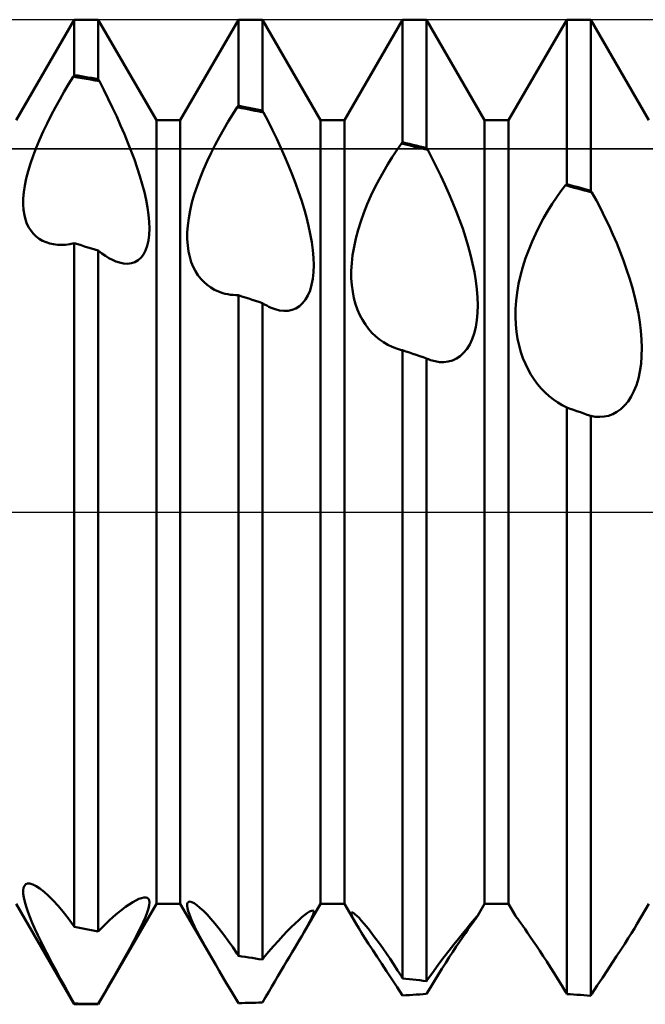
# Model space of a CAD drawing. Units: millimetres. Extents: x -26 to 119, y -36 to 51.
# Drawn here: x 47 to 49, y -2 to 2 of the extents above; entities that cross this region are included whole.
import ezdxf

# ---------------------------------------------------------------- set-up
doc = ezdxf.new("R2010")
doc.units = ezdxf.units.MM
doc.header["$LTSCALE"] = 5.15
doc.linetypes.add('LONGDASH_DASH', pattern=[0.85, 0.4, -0.2, 0.05, -0.2])
for name, color, linetype in [('1', 4, 'CONTINUOUS'), ('4', 2, 'LONGDASH_DASH'), ('CUT', 1, 'CONTINUOUS'), ('NOCUT', 7, 'CONTINUOUS'), ('SK4', 2, 'LONGDASH_DASH')]:
    doc.layers.add(name, color=color, linetype=linetype)

msp = doc.modelspace()

# ---------------------------------------------------------------- linework, layer by layer
at = {"layer": '1', "color": 4, "linetype": 'CONTINUOUS', "lineweight": 50}
for p, q in [((46.7865, 1.1935), (46.9635, 1.5)), ((46.9635, 1.5), (47.0365, 1.5)), ((46.9635, 1.3313), (46.9635, 1.5)), ((47.2135, 1.1935), (47.0365, 1.5)), ((47.0365, 1.3188), (47.0365, 1.5)), ((47.2865, 1.1935), (47.4635, 1.5)), ((47.4635, 1.5), (47.5365, 1.5)), ((47.4635, 1.2381), (47.4635, 1.5)), ((47.7135, 1.1935), (47.5365, 1.5)), ((47.5365, 1.2229), (47.5365, 1.5)), ((47.7865, 1.1935), (47.9635, 1.5)), ((47.9635, 1.5), (48.0365, 1.5)), ((47.9635, 1.1267), (47.9635, 1.5)), ((48.2135, 1.1935), (48.0365, 1.5)), ((48.0365, 1.109), (48.0365, 1.5)), ((48.2865, 1.1935), (48.4635, 1.5)), ((48.4635, 1.5), (48.5365, 1.5)), ((48.4635, 0.9988), (48.4635, 1.5)), ((48.7135, 1.1935), (48.5365, 1.5)), ((48.5365, 0.9789), (48.5365, 1.5)), ((46.9462, 1.3039), (46.96, 1.3263)), ((46.96, 1.3263), (46.9606, 1.3272)), ((46.9733, 1.3241), (46.96, 1.3263)), ((46.9606, 1.3272), (46.9612, 1.328)), ((46.9612, 1.328), (46.9617, 1.3288)), ((46.9617, 1.3288), (46.9623, 1.3296)), ((46.9623, 1.3296), (46.9635, 1.3313)), ((46.9739, 1.3295), (46.9635, 1.3313)), ((46.9867, 1.3219), (46.9733, 1.3241)), ((46.9843, 1.3278), (46.9739, 1.3295)), ((46.9948, 1.326), (46.9843, 1.3278)), ((47, 1.3196), (46.9867, 1.3219)), ((47.0052, 1.3242), (46.9948, 1.326)), ((47.0157, 1.3224), (47.0052, 1.3242)), ((47.0261, 1.3206), (47.0157, 1.3224)), ((47.0365, 1.3188), (47.0261, 1.3206)), ((46.9325, 1.2808), (46.9462, 1.3039)), ((47.0133, 1.3174), (47, 1.3196)), ((47.0267, 1.3151), (47.0133, 1.3174)), ((47.04, 1.3128), (47.0267, 1.3151)), ((47.0371, 1.3178), (47.0365, 1.3188)), ((47.0377, 1.3168), (47.0371, 1.3178)), ((47.0383, 1.3158), (47.0377, 1.3168)), ((47.0388, 1.3148), (47.0383, 1.3158)), ((47.0394, 1.3138), (47.0388, 1.3148)), ((47.04, 1.3128), (47.0394, 1.3138)), ((47.0537, 1.2858), (47.04, 1.3128)), ((46.9191, 1.2572), (46.9325, 1.2808)), ((47.0671, 1.2588), (47.0537, 1.2858)), ((46.893, 1.2087), (46.9059, 1.2331)), ((46.9059, 1.2331), (46.9191, 1.2572)), ((47.0801, 1.2318), (47.0671, 1.2588)), ((47.0926, 1.2049), (47.0801, 1.2318)), ((47.4461, 1.2122), (47.46, 1.2336)), ((47.46, 1.2336), (47.4606, 1.2344)), ((47.4733, 1.2309), (47.46, 1.2336)), ((47.4606, 1.2344), (47.4612, 1.2351)), ((47.4612, 1.2351), (47.4617, 1.2359)), ((47.4617, 1.2359), (47.4629, 1.2373)), ((47.4629, 1.2373), (47.4635, 1.2381)), ((47.4739, 1.2359), (47.4635, 1.2381)), ((47.4867, 1.2282), (47.4733, 1.2309)), ((47.4843, 1.2338), (47.4739, 1.2359)), ((47.4948, 1.2316), (47.4843, 1.2338)), ((47.5052, 1.2295), (47.4948, 1.2316)), ((46.8806, 1.184), (46.893, 1.2087)), ((47.1047, 1.1781), (47.0926, 1.2049)), ((47.4323, 1.1899), (47.4461, 1.2122)), ((47.5, 1.2254), (47.4867, 1.2282)), ((47.5133, 1.2226), (47.5, 1.2254)), ((47.5157, 1.2273), (47.5052, 1.2295)), ((47.5267, 1.2199), (47.5133, 1.2226)), ((47.5261, 1.2251), (47.5157, 1.2273)), ((47.5365, 1.2229), (47.5261, 1.2251)), ((47.54, 1.2171), (47.5267, 1.2199)), ((47.5377, 1.221), (47.5365, 1.2229)), ((47.5383, 1.22), (47.5377, 1.221)), ((47.5388, 1.219), (47.5383, 1.22)), ((47.5394, 1.218), (47.5388, 1.219)), ((47.54, 1.2171), (47.5394, 1.218)), ((47.5538, 1.1904), (47.54, 1.2171)), ((46.8688, 1.1591), (46.8806, 1.184)), ((47.1161, 1.1515), (47.1047, 1.1781)), ((47.2135, 1.1935), (47.2865, 1.1935)), ((47.2135, -1.1935), (47.2135, 1.1935)), ((47.2865, -1.1935), (47.2865, 1.1935)), ((47.4187, 1.1669), (47.4323, 1.1899)), ((47.5671, 1.1635), (47.5538, 1.1904)), ((47.7135, 1.1935), (47.7865, 1.1935)), ((47.7135, -1.1935), (47.7135, 1.1935)), ((47.7865, -1.1935), (47.7865, 1.1935)), ((48.2135, 1.1935), (48.2865, 1.1935)), ((48.2135, -1.1935), (48.2135, 1.1935)), ((48.2865, -1.1935), (48.2865, 1.1935)), ((46.8577, 1.1343), (46.8688, 1.1591)), ((47.127, 1.1253), (47.1161, 1.1515)), ((47.3925, 1.119), (47.4054, 1.1433)), ((47.4054, 1.1433), (47.4187, 1.1669)), ((47.5801, 1.1365), (47.5671, 1.1635)), ((46.8474, 1.1096), (46.8577, 1.1343)), ((47.1371, 1.0993), (47.127, 1.1253)), ((47.38, 1.0942), (47.3925, 1.119)), ((47.5926, 1.1095), (47.5801, 1.1365)), ((47.9459, 1.1026), (47.9599, 1.1227)), ((47.9599, 1.1227), (47.9605, 1.1234)), ((47.9733, 1.1195), (47.9599, 1.1227)), ((47.9605, 1.1234), (47.9611, 1.124)), ((47.9611, 1.124), (47.9623, 1.1254)), ((47.9623, 1.1254), (47.9635, 1.1267)), ((47.9739, 1.1242), (47.9635, 1.1267)), ((47.9866, 1.1163), (47.9733, 1.1195)), ((47.9843, 1.1217), (47.9739, 1.1242)), ((47.9948, 1.1192), (47.9843, 1.1217)), ((48, 1.113), (47.9866, 1.1163)), ((48.0052, 1.1167), (47.9948, 1.1192)), ((48.0134, 1.1098), (48, 1.113)), ((48.0157, 1.1141), (48.0052, 1.1167)), ((48.0261, 1.1116), (48.0157, 1.1141)), ((48.0365, 1.109), (48.0261, 1.1116)), ((46.8299, 1.0615), (46.8381, 1.0853)), ((46.8381, 1.0853), (46.8474, 1.1096)), ((47.1466, 1.0738), (47.1371, 1.0993)), ((47.3681, 1.0691), (47.38, 1.0942)), ((47.6047, 1.0825), (47.5926, 1.1095)), ((47.6161, 1.0555), (47.6047, 1.0825)), ((47.9183, 1.0595), (47.932, 1.0815)), ((47.932, 1.0815), (47.9459, 1.1026)), ((48.0268, 1.1066), (48.0134, 1.1098)), ((48.0401, 1.1033), (48.0268, 1.1066)), ((48.0371, 1.1081), (48.0365, 1.109)), ((48.0377, 1.1071), (48.0371, 1.1081)), ((48.0383, 1.1062), (48.0377, 1.1071)), ((48.0389, 1.1052), (48.0383, 1.1062)), ((48.0395, 1.1043), (48.0389, 1.1052)), ((48.0401, 1.1033), (48.0395, 1.1043)), ((48.0539, 1.0773), (48.0401, 1.1033)), ((46.8228, 1.0381), (46.8299, 1.0615)), ((47.1554, 1.0487), (47.1466, 1.0738)), ((47.3569, 1.0436), (47.3681, 1.0691)), ((47.627, 1.0287), (47.6161, 1.0555)), ((47.9049, 1.0366), (47.9183, 1.0595)), ((48.0672, 1.051), (48.0539, 1.0773)), ((48.0802, 1.0244), (48.0672, 1.051)), ((46.817, 1.0157), (46.8228, 1.0381)), ((47.1634, 1.0237), (47.1554, 1.0487)), ((47.1706, 0.9991), (47.1634, 1.0237)), ((47.3466, 1.0181), (47.3569, 1.0436)), ((47.6372, 1.0021), (47.627, 1.0287)), ((47.8918, 1.0129), (47.9049, 1.0366)), ((48.0927, 0.9976), (48.0802, 1.0244)), ((46.8097, 0.974), (46.8127, 0.9943)), ((46.8127, 0.9943), (46.817, 1.0157)), ((47.177, 0.9748), (47.1706, 0.9991)), ((47.329, 0.9676), (47.3373, 0.9927)), ((47.3373, 0.9927), (47.3466, 1.0181)), ((47.6467, 0.9758), (47.6372, 1.0021)), ((47.8793, 0.9884), (47.8918, 1.0129)), ((48.1047, 0.9708), (48.0927, 0.9976)), ((48.4461, 0.9775), (48.4598, 0.9954)), ((48.4598, 0.9954), (48.4604, 0.9959)), ((48.4732, 0.9917), (48.4598, 0.9954)), ((48.4604, 0.9959), (48.4611, 0.9965)), ((48.4611, 0.9965), (48.4617, 0.9971)), ((48.4617, 0.9971), (48.4623, 0.9977)), ((48.4623, 0.9977), (48.4629, 0.9983)), ((48.4629, 0.9983), (48.4635, 0.9988)), ((48.4739, 0.996), (48.4635, 0.9988)), ((48.4866, 0.9881), (48.4732, 0.9917)), ((48.4843, 0.9932), (48.4739, 0.996)), ((48.4948, 0.9903), (48.4843, 0.9932)), ((48.5052, 0.9875), (48.4948, 0.9903)), ((46.808, 0.9549), (46.8097, 0.974)), ((47.1824, 0.9511), (47.177, 0.9748)), ((47.322, 0.9427), (47.329, 0.9676)), ((47.6554, 0.9498), (47.6467, 0.9758)), ((47.8561, 0.9376), (47.8673, 0.9633)), ((47.8673, 0.9633), (47.8793, 0.9884)), ((48.1161, 0.9438), (48.1047, 0.9708)), ((48.4325, 0.9585), (48.4461, 0.9775)), ((48.5, 0.9845), (48.4866, 0.9881)), ((48.5134, 0.9808), (48.5, 0.9845)), ((48.5157, 0.9846), (48.5052, 0.9875)), ((48.5268, 0.9772), (48.5134, 0.9808)), ((48.5261, 0.9817), (48.5157, 0.9846)), ((48.5365, 0.9789), (48.5261, 0.9817)), ((48.5401, 0.9735), (48.5268, 0.9772)), ((48.5371, 0.978), (48.5365, 0.9789)), ((48.5377, 0.9771), (48.5371, 0.978)), ((48.5383, 0.9762), (48.5377, 0.9771)), ((48.5389, 0.9753), (48.5383, 0.9762)), ((48.5395, 0.9744), (48.5389, 0.9753)), ((48.5401, 0.9735), (48.5395, 0.9744)), ((48.5538, 0.9486), (48.5401, 0.9735)), ((46.8078, 0.9369), (46.808, 0.9549)), ((46.8089, 0.9202), (46.8078, 0.9369)), ((47.1867, 0.9279), (47.1824, 0.9511)), ((47.3163, 0.9185), (47.322, 0.9427)), ((47.6634, 0.9239), (47.6554, 0.9498)), ((47.8457, 0.9117), (47.8561, 0.9376)), ((48.1269, 0.9169), (48.1161, 0.9438)), ((48.406, 0.9174), (48.4192, 0.9385)), ((48.4192, 0.9385), (48.4325, 0.9585)), ((48.5671, 0.9233), (48.5538, 0.9486)), ((46.8113, 0.9049), (46.8089, 0.9202)), ((46.8148, 0.8909), (46.8113, 0.9049)), ((47.1899, 0.9055), (47.1867, 0.9279)), ((47.1918, 0.8841), (47.1899, 0.9055)), ((47.312, 0.8951), (47.3163, 0.9185)), ((47.6707, 0.898), (47.6634, 0.9239)), ((47.8364, 0.8856), (47.8457, 0.9117)), ((48.1371, 0.8901), (48.1269, 0.9169)), ((48.3932, 0.8953), (48.406, 0.9174)), ((48.58, 0.8976), (48.5671, 0.9233)), ((46.8194, 0.8782), (46.8148, 0.8909)), ((46.8251, 0.8668), (46.8194, 0.8782)), ((47.1924, 0.8638), (47.1918, 0.8841)), ((47.3077, 0.8512), (47.3091, 0.8727)), ((47.3091, 0.8727), (47.312, 0.8951)), ((47.6771, 0.8724), (47.6707, 0.898)), ((47.6825, 0.8472), (47.6771, 0.8724)), ((47.8282, 0.8595), (47.8364, 0.8856)), ((48.1466, 0.8634), (48.1371, 0.8901)), ((48.3691, 0.8484), (48.3809, 0.8723)), ((48.3809, 0.8723), (48.3932, 0.8953)), ((48.5924, 0.8717), (48.58, 0.8976)), ((48.6043, 0.8454), (48.5924, 0.8717)), ((46.8316, 0.8565), (46.8251, 0.8668)), ((46.8391, 0.8474), (46.8316, 0.8565)), ((46.8475, 0.8393), (46.8391, 0.8474)), ((47.1895, 0.8273), (47.1916, 0.8448)), ((47.1916, 0.8448), (47.1924, 0.8638)), ((47.3076, 0.8308), (47.3077, 0.8512)), ((47.6869, 0.8224), (47.6825, 0.8472)), ((47.8212, 0.8333), (47.8282, 0.8595)), ((48.1553, 0.8369), (48.1466, 0.8634)), ((48.358, 0.8237), (48.3691, 0.8484)), ((48.6157, 0.819), (48.6043, 0.8454)), ((46.8567, 0.8323), (46.8475, 0.8393)), ((46.8666, 0.8265), (46.8567, 0.8323)), ((46.8773, 0.8217), (46.8666, 0.8265)), ((46.8886, 0.8181), (46.8773, 0.8217)), ((46.9, 0.8156), (46.8886, 0.8181)), ((46.9119, 0.8142), (46.9, 0.8156)), ((46.9242, 0.8138), (46.9119, 0.8142)), ((46.9242, 0.8138), (46.937, 0.8145)), ((46.937, 0.8145), (46.9501, 0.8162)), ((46.9501, 0.8162), (46.9635, 0.819)), ((46.9739, 0.8158), (46.9635, 0.819)), ((46.9635, -1.2642), (46.9635, 0.819)), ((46.9843, 0.8126), (46.9739, 0.8158)), ((46.9948, 0.8094), (46.9843, 0.8126)), ((47.1808, 0.7971), (47.1859, 0.8112)), ((47.1859, 0.8112), (47.1895, 0.8273)), ((47.3089, 0.8116), (47.3076, 0.8308)), ((47.3114, 0.7937), (47.3089, 0.8116)), ((47.6901, 0.7981), (47.6869, 0.8224)), ((47.8156, 0.8077), (47.8212, 0.8333)), ((48.1634, 0.8103), (48.1553, 0.8369)), ((48.1706, 0.7837), (48.1634, 0.8103)), ((48.3477, 0.7986), (48.358, 0.8237)), ((48.6265, 0.7925), (48.6157, 0.819)), ((47.0052, 0.8062), (46.9948, 0.8094)), ((47.0157, 0.803), (47.0052, 0.8062)), ((47.0261, 0.7998), (47.0157, 0.803)), ((47.0365, 0.7966), (47.0261, 0.7998)), ((47.0475, 0.788), (47.0365, 0.7966)), ((47.0365, -1.2783), (47.0365, 0.7966)), ((47.0584, 0.7803), (47.0475, 0.788)), ((47.0692, 0.7736), (47.0584, 0.7803)), ((47.1668, 0.775), (47.1744, 0.785)), ((47.1744, 0.785), (47.1808, 0.7971)), ((47.3151, 0.777), (47.3114, 0.7937)), ((47.6921, 0.7747), (47.6901, 0.7981)), ((47.8086, 0.7584), (47.8114, 0.7827)), ((47.8114, 0.7827), (47.8156, 0.8077)), ((48.177, 0.7571), (48.1706, 0.7837)), ((48.3384, 0.773), (48.3477, 0.7986)), ((48.6366, 0.7659), (48.6265, 0.7925)), ((47.0799, 0.7679), (47.0692, 0.7736)), ((47.0904, 0.7633), (47.0799, 0.7679)), ((47.1007, 0.7598), (47.0904, 0.7633)), ((47.1135, 0.7571), (47.1007, 0.7598)), ((47.1257, 0.7564), (47.1135, 0.7571)), ((47.1257, 0.7564), (47.1373, 0.7578)), ((47.1373, 0.7578), (47.1481, 0.7613)), ((47.1481, 0.7613), (47.158, 0.7671)), ((47.158, 0.7671), (47.1668, 0.775)), ((47.32, 0.7615), (47.3151, 0.777)), ((47.3258, 0.7472), (47.32, 0.7615)), ((47.6928, 0.7522), (47.6921, 0.7747)), ((47.6921, 0.7309), (47.6928, 0.7522)), ((47.8073, 0.7349), (47.8086, 0.7584)), ((48.1824, 0.7308), (48.177, 0.7571)), ((48.3301, 0.747), (48.3384, 0.773)), ((48.646, 0.7393), (48.6366, 0.7659)), ((47.3326, 0.734), (47.3258, 0.7472)), ((47.3403, 0.7219), (47.3326, 0.734)), ((47.3489, 0.7108), (47.3403, 0.7219)), ((47.6901, 0.7108), (47.6921, 0.7309)), ((47.8074, 0.7122), (47.8073, 0.7349)), ((48.1868, 0.7047), (48.1824, 0.7308)), ((48.3171, 0.6947), (48.323, 0.7208)), ((48.323, 0.7208), (48.3301, 0.747)), ((48.6547, 0.7128), (48.646, 0.7393)), ((47.3583, 0.7008), (47.3489, 0.7108)), ((47.3685, 0.6919), (47.3583, 0.7008)), ((47.3794, 0.684), (47.3685, 0.6919)), ((47.6816, 0.6752), (47.6865, 0.6921)), ((47.6865, 0.6921), (47.6901, 0.7108)), ((47.8088, 0.6907), (47.8074, 0.7122)), ((47.8115, 0.6704), (47.8088, 0.6907)), ((48.19, 0.679), (48.1868, 0.7047)), ((48.3126, 0.669), (48.3171, 0.6947)), ((48.6628, 0.686), (48.6547, 0.7128)), ((47.3909, 0.6773), (47.3794, 0.684)), ((47.4031, 0.6717), (47.3909, 0.6773)), ((47.4157, 0.6672), (47.4031, 0.6717)), ((47.4233, 0.6651), (47.4157, 0.6672)), ((47.4311, 0.6634), (47.4233, 0.6651)), ((47.439, 0.6621), (47.4311, 0.6634)), ((47.447, 0.6612), (47.439, 0.6621)), ((47.4552, 0.6606), (47.447, 0.6612)), ((47.4635, 0.6605), (47.4552, 0.6606)), ((47.4739, 0.6571), (47.4635, 0.6605)), ((47.4635, -1.3524), (47.4635, 0.6605)), ((47.6678, 0.6471), (47.6753, 0.6601)), ((47.6753, 0.6601), (47.6816, 0.6752)), ((47.8154, 0.6511), (47.8115, 0.6704)), ((48.192, 0.654), (48.19, 0.679)), ((48.3095, 0.6437), (48.3126, 0.669)), ((48.67, 0.6591), (48.6628, 0.686)), ((47.4843, 0.6537), (47.4739, 0.6571)), ((47.4948, 0.6503), (47.4843, 0.6537)), ((47.5052, 0.6468), (47.4948, 0.6503)), ((47.5157, 0.6434), (47.5052, 0.6468)), ((47.5261, 0.64), (47.5157, 0.6434)), ((47.5365, 0.6365), (47.5261, 0.64)), ((47.5431, 0.6325), (47.5365, 0.6365)), ((47.5365, -1.3637), (47.5365, 0.6365)), ((47.5497, 0.6288), (47.5431, 0.6325)), ((47.6492, 0.6271), (47.659, 0.6361)), ((47.659, 0.6361), (47.6678, 0.6471)), ((47.8205, 0.6331), (47.8154, 0.6511)), ((47.8265, 0.6161), (47.8205, 0.6331)), ((48.1927, 0.6297), (48.192, 0.654)), ((48.3077, 0.6189), (48.3095, 0.6437)), ((48.6764, 0.6322), (48.67, 0.6591)), ((48.6818, 0.6052), (48.6764, 0.6322)), ((47.5562, 0.6255), (47.5497, 0.6288)), ((47.5627, 0.6225), (47.5562, 0.6255)), ((47.5692, 0.6199), (47.5627, 0.6225)), ((47.5756, 0.6177), (47.5692, 0.6199)), ((47.589, 0.6144), (47.5756, 0.6177)), ((47.6021, 0.6129), (47.589, 0.6144)), ((47.6021, 0.6129), (47.6149, 0.6133)), ((47.6149, 0.6133), (47.627, 0.6158)), ((47.627, 0.6158), (47.6385, 0.6204)), ((47.6385, 0.6204), (47.6492, 0.6271)), ((47.8335, 0.6002), (47.8265, 0.6161)), ((47.8414, 0.5852), (47.8335, 0.6002)), ((48.19, 0.5843), (48.1921, 0.6065)), ((48.1921, 0.6065), (48.1927, 0.6297)), ((48.3074, 0.5947), (48.3077, 0.6189)), ((48.6862, 0.5783), (48.6818, 0.6052)), ((47.8502, 0.5713), (47.8414, 0.5852)), ((47.8599, 0.5583), (47.8502, 0.5713)), ((48.1865, 0.5633), (48.19, 0.5843)), ((48.3083, 0.5713), (48.3074, 0.5947)), ((48.3105, 0.5489), (48.3083, 0.5713)), ((48.6895, 0.5517), (48.6862, 0.5783)), ((47.8703, 0.5464), (47.8599, 0.5583)), ((47.8814, 0.5355), (47.8703, 0.5464)), ((48.1754, 0.5262), (48.1816, 0.5438)), ((48.1816, 0.5438), (48.1865, 0.5633)), ((48.3139, 0.5274), (48.3105, 0.5489)), ((48.6916, 0.5255), (48.6895, 0.5517)), ((47.8931, 0.5257), (47.8814, 0.5355)), ((47.9055, 0.517), (47.8931, 0.5257)), ((47.9184, 0.5095), (47.9055, 0.517)), ((48.1592, 0.4965), (48.1679, 0.5104)), ((48.1679, 0.5104), (48.1754, 0.5262)), ((48.3183, 0.5069), (48.3139, 0.5274)), ((48.6924, 0.4999), (48.6916, 0.5255)), ((47.9317, 0.503), (47.9184, 0.5095)), ((47.9454, 0.4978), (47.9317, 0.503)), ((47.9484, 0.4968), (47.9454, 0.4978)), ((47.9514, 0.4959), (47.9484, 0.4968)), ((47.9544, 0.4951), (47.9514, 0.4959)), ((47.9574, 0.4943), (47.9544, 0.4951)), ((47.9604, 0.4935), (47.9574, 0.4943)), ((47.9635, 0.4928), (47.9604, 0.4935)), ((47.9739, 0.4892), (47.9635, 0.4928)), ((47.9635, -1.4209), (47.9635, 0.4928)), ((47.9843, 0.4857), (47.9739, 0.4892)), ((47.9948, 0.4821), (47.9843, 0.4857)), ((48.0052, 0.4785), (47.9948, 0.4821)), ((48.1387, 0.475), (48.1494, 0.4847)), ((48.1494, 0.4847), (48.1592, 0.4965)), ((48.3238, 0.4875), (48.3183, 0.5069)), ((48.3302, 0.469), (48.3238, 0.4875)), ((48.6918, 0.4751), (48.6924, 0.4999)), ((48.0157, 0.4749), (48.0052, 0.4785)), ((48.0261, 0.4713), (48.0157, 0.4749)), ((48.0365, 0.4677), (48.0261, 0.4713)), ((48.0385, 0.4669), (48.0365, 0.4677)), ((48.0365, -1.4292), (48.0365, 0.4677)), ((48.0405, 0.466), (48.0385, 0.4669)), ((48.0425, 0.4652), (48.0405, 0.466)), ((48.0445, 0.4645), (48.0425, 0.4652)), ((48.0465, 0.4638), (48.0445, 0.4645)), ((48.0485, 0.4631), (48.0465, 0.4638)), ((48.0623, 0.4592), (48.0485, 0.4631)), ((48.076, 0.457), (48.0623, 0.4592)), ((48.0894, 0.4567), (48.076, 0.457)), ((48.0894, 0.4567), (48.1025, 0.4583)), ((48.1025, 0.4583), (48.1152, 0.4618)), ((48.1152, 0.4618), (48.1273, 0.4674)), ((48.1273, 0.4674), (48.1387, 0.475)), ((48.3375, 0.4513), (48.3302, 0.469)), ((48.3457, 0.4344), (48.3375, 0.4513)), ((48.6866, 0.4282), (48.6899, 0.4511)), ((48.6899, 0.4511), (48.6918, 0.4751)), ((48.3547, 0.4185), (48.3457, 0.4344)), ((48.6818, 0.4065), (48.6866, 0.4282)), ((48.3645, 0.4034), (48.3547, 0.4185)), ((48.375, 0.3892), (48.3645, 0.4034)), ((48.6757, 0.3865), (48.6818, 0.4065)), ((48.3861, 0.376), (48.375, 0.3892)), ((48.3978, 0.3638), (48.3861, 0.376)), ((48.4101, 0.3526), (48.3978, 0.3638)), ((48.6599, 0.3517), (48.6684, 0.3682)), ((48.6684, 0.3682), (48.6757, 0.3865)), ((48.4228, 0.3424), (48.4101, 0.3526)), ((48.436, 0.3334), (48.4228, 0.3424)), ((48.4496, 0.3254), (48.436, 0.3334)), ((48.6397, 0.3243), (48.6503, 0.337)), ((48.6503, 0.337), (48.6599, 0.3517)), ((48.4635, 0.3185), (48.4496, 0.3254)), ((48.4739, 0.3148), (48.4635, 0.3185)), ((48.4635, -1.4686), (48.4635, 0.3185)), ((48.4843, 0.3111), (48.4739, 0.3148)), ((48.4948, 0.3074), (48.4843, 0.3111)), ((48.5052, 0.3037), (48.4948, 0.3074)), ((48.5157, 0.3), (48.5052, 0.3037)), ((48.5261, 0.2963), (48.5157, 0.3)), ((48.604, 0.2983), (48.6165, 0.305)), ((48.6165, 0.305), (48.6284, 0.3136)), ((48.6284, 0.3136), (48.6397, 0.3243)), ((48.5365, 0.2926), (48.5261, 0.2963)), ((48.5504, 0.2902), (48.5365, 0.2926)), ((48.5365, -1.4737), (48.5365, 0.2926)), ((48.5641, 0.2896), (48.5504, 0.2902)), ((48.5641, 0.2896), (48.5777, 0.2906)), ((48.5777, 0.2906), (48.591, 0.2935)), ((48.591, 0.2935), (48.604, 0.2983)), ((46.8089, -1.145), (46.8115, -1.1387)), ((46.8115, -1.1387), (46.8155, -1.1343)), ((46.8155, -1.1343), (46.821, -1.1321)), ((46.821, -1.1321), (46.8278, -1.132)), ((46.8368, -1.1345), (46.8278, -1.132)), ((46.8472, -1.1396), (46.8368, -1.1345)), ((46.8588, -1.1472), (46.8472, -1.1396)), ((46.8078, -1.1532), (46.8089, -1.145)), ((46.8081, -1.1633), (46.8078, -1.1532)), ((46.8098, -1.1748), (46.8081, -1.1633)), ((46.8715, -1.1572), (46.8588, -1.1472)), ((46.8851, -1.1695), (46.8715, -1.1572)), ((46.8993, -1.1839), (46.8851, -1.1695)), ((46.9635, -1.5), (46.7865, -1.1935)), ((46.8127, -1.1878), (46.8098, -1.1748)), ((46.8168, -1.2021), (46.8127, -1.1878)), ((46.914, -1.2002), (46.8993, -1.1839)), ((47.0365, -1.5), (47.2135, -1.1935)), ((47.1198, -1.2032), (47.131, -1.1954)), ((47.131, -1.1954), (47.1414, -1.1887)), ((47.1414, -1.1887), (47.151, -1.1833)), ((47.151, -1.1833), (47.1599, -1.1791)), ((47.1599, -1.1791), (47.1679, -1.1761)), ((47.1679, -1.1761), (47.1749, -1.1745)), ((47.1749, -1.1745), (47.1809, -1.1743)), ((47.1858, -1.1756), (47.1809, -1.1743)), ((47.1894, -1.1786), (47.1858, -1.1756)), ((47.1916, -1.1832), (47.1894, -1.1786)), ((47.1894, -1.208), (47.1917, -1.1979)), ((47.1924, -1.1896), (47.1916, -1.1832)), ((47.1917, -1.1979), (47.1924, -1.1896)), ((47.2135, -1.1935), (47.2865, -1.1935)), ((47.384, -1.3623), (47.2865, -1.1935)), ((47.3075, -1.2), (47.3078, -1.1942)), ((47.3086, -1.2073), (47.3075, -1.2)), ((47.3078, -1.1942), (47.3093, -1.1901)), ((47.3093, -1.1901), (47.3121, -1.1877)), ((47.3121, -1.1877), (47.3162, -1.1872)), ((47.3219, -1.1887), (47.3162, -1.1872)), ((47.3289, -1.1923), (47.3219, -1.1887)), ((47.3371, -1.1979), (47.3289, -1.1923)), ((47.3464, -1.2056), (47.3371, -1.1979)), ((47.6629, -1.2811), (47.7135, -1.1935)), ((47.7135, -1.1935), (47.7865, -1.1935)), ((47.8222, -1.2553), (47.7865, -1.1935)), ((48.1925, -1.2298), (48.2135, -1.1935)), ((48.2135, -1.1935), (48.2865, -1.1935)), ((48.3076, -1.23), (48.2865, -1.1935)), ((48.6773, -1.2562), (48.7135, -1.1935)), ((46.822, -1.2175), (46.8168, -1.2021)), ((46.8283, -1.2339), (46.822, -1.2175)), ((46.9291, -1.2182), (46.914, -1.2002)), ((46.9445, -1.2377), (46.9291, -1.2182)), ((47.0822, -1.2336), (47.0953, -1.2223)), ((47.0953, -1.2223), (47.1079, -1.2122)), ((47.1079, -1.2122), (47.1198, -1.2032)), ((47.1801, -1.2341), (47.1856, -1.2201)), ((47.1856, -1.2201), (47.1894, -1.208)), ((47.3108, -1.216), (47.3086, -1.2073)), ((47.3141, -1.226), (47.3108, -1.216)), ((47.3185, -1.2372), (47.3141, -1.226)), ((47.3568, -1.2151), (47.3464, -1.2056)), ((47.368, -1.2265), (47.3568, -1.2151)), ((47.3799, -1.2397), (47.368, -1.2265)), ((47.6568, -1.2349), (47.6657, -1.2275)), ((47.6657, -1.2275), (47.6736, -1.2217)), ((47.6736, -1.2217), (47.6803, -1.2174)), ((47.6803, -1.2174), (47.6857, -1.2147)), ((47.6857, -1.2147), (47.6897, -1.214)), ((47.6873, -1.2356), (47.6911, -1.2261)), ((47.6922, -1.2154), (47.6897, -1.214)), ((47.6911, -1.2261), (47.6928, -1.2194)), ((47.6928, -1.2194), (47.6922, -1.2154)), ((47.8072, -1.2228), (47.8075, -1.2205)), ((47.808, -1.2267), (47.8072, -1.2228)), ((47.8075, -1.2205), (47.8091, -1.2198)), ((47.8101, -1.232), (47.808, -1.2267)), ((47.8115, -1.2205), (47.8091, -1.2198)), ((47.8149, -1.2226), (47.8115, -1.2205)), ((47.8193, -1.226), (47.8149, -1.2226)), ((47.8246, -1.2308), (47.8193, -1.226)), ((48.1913, -1.2306), (48.1927, -1.2292)), ((48.1913, -1.2317), (48.1925, -1.2298)), ((48.1925, -1.2298), (48.1926, -1.2297)), ((48.1926, -1.2297), (48.1927, -1.2295)), ((48.1927, -1.2293), (48.1927, -1.2292)), ((48.1927, -1.2294), (48.1927, -1.2293)), ((48.1927, -1.2293), (48.1927, -1.2293)), ((48.1927, -1.2295), (48.1927, -1.2294)), ((48.3088, -1.2319), (48.3076, -1.23)), ((46.8355, -1.2514), (46.8283, -1.2339)), ((46.8436, -1.2699), (46.8355, -1.2514)), ((46.96, -1.2586), (46.9445, -1.2377)), ((46.9606, -1.2596), (46.96, -1.2586)), ((46.9612, -1.2605), (46.9606, -1.2596)), ((47.04, -1.274), (47.0545, -1.2595)), ((47.0545, -1.2595), (47.0686, -1.246)), ((47.0686, -1.246), (47.0822, -1.2336)), ((47.165, -1.2672), (47.1733, -1.2498)), ((47.1733, -1.2498), (47.1801, -1.2341)), ((47.3238, -1.2495), (47.3185, -1.2372)), ((47.33, -1.2627), (47.3238, -1.2495)), ((47.3924, -1.2543), (47.3799, -1.2397)), ((47.4053, -1.2705), (47.3924, -1.2543)), ((47.6246, -1.2648), (47.6363, -1.2535)), ((47.6363, -1.2535), (47.647, -1.2435)), ((47.647, -1.2435), (47.6568, -1.2349)), ((47.673, -1.2632), (47.6812, -1.2481)), ((47.6812, -1.2481), (47.6873, -1.2356)), ((47.8131, -1.2386), (47.8101, -1.232)), ((47.8172, -1.2464), (47.8131, -1.2386)), ((47.8222, -1.2553), (47.8172, -1.2464)), ((47.8298, -1.2681), (47.8222, -1.2553)), ((47.8308, -1.237), (47.8246, -1.2308)), ((47.8377, -1.2445), (47.8308, -1.237)), ((47.8454, -1.2533), (47.8377, -1.2445)), ((47.8538, -1.2633), (47.8454, -1.2533)), ((48.1568, -1.2717), (48.1667, -1.2596)), ((48.1667, -1.2596), (48.1753, -1.2492)), ((48.1698, -1.2619), (48.1761, -1.2531)), ((48.1753, -1.2492), (48.1824, -1.2408)), ((48.1761, -1.2531), (48.1814, -1.2457)), ((48.1814, -1.2457), (48.1857, -1.2397)), ((48.1824, -1.2408), (48.1878, -1.2345)), ((48.1857, -1.2397), (48.189, -1.235)), ((48.1878, -1.2345), (48.1913, -1.2306)), ((48.189, -1.235), (48.1913, -1.2317)), ((48.311, -1.2351), (48.3088, -1.2319)), ((48.3142, -1.2396), (48.311, -1.2351)), ((48.3184, -1.2455), (48.3142, -1.2396)), ((48.3236, -1.2527), (48.3184, -1.2455)), ((48.3297, -1.2613), (48.3236, -1.2527)), ((48.6697, -1.269), (48.6773, -1.2562)), ((46.8526, -1.2893), (46.8436, -1.2699)), ((46.8625, -1.3097), (46.8526, -1.2893)), ((46.9617, -1.2614), (46.9612, -1.2605)), ((46.9623, -1.2623), (46.9617, -1.2614)), ((46.9629, -1.2633), (46.9623, -1.2623)), ((46.9635, -1.2642), (46.9629, -1.2633)), ((46.9739, -1.2662), (46.9635, -1.2642)), ((46.9843, -1.2683), (46.9739, -1.2662)), ((46.9948, -1.2703), (46.9843, -1.2683)), ((47.0052, -1.2723), (46.9948, -1.2703)), ((47.0157, -1.2743), (47.0052, -1.2723)), ((47.0261, -1.2763), (47.0157, -1.2743)), ((47.0365, -1.2783), (47.0261, -1.2763)), ((47.0365, -1.2783), (47.0371, -1.2776)), ((47.0371, -1.2776), (47.0377, -1.2769)), ((47.0377, -1.2769), (47.0383, -1.2761)), ((47.0383, -1.2761), (47.0388, -1.2754)), ((47.0388, -1.2754), (47.0394, -1.2747)), ((47.0394, -1.2747), (47.04, -1.274)), ((47.1448, -1.3067), (47.1555, -1.2863)), ((47.1555, -1.2863), (47.165, -1.2672)), ((47.3371, -1.277), (47.33, -1.2627)), ((47.345, -1.2923), (47.3371, -1.277)), ((47.4187, -1.2879), (47.4053, -1.2705)), ((47.4323, -1.3065), (47.4187, -1.2879)), ((47.599, -1.2913), (47.6122, -1.2774)), ((47.6122, -1.2774), (47.6246, -1.2648)), ((47.6566, -1.2919), (47.6629, -1.2811)), ((47.6629, -1.2811), (47.673, -1.2632)), ((47.8387, -1.2825), (47.8298, -1.2681)), ((47.8488, -1.2984), (47.8387, -1.2825)), ((47.8629, -1.2745), (47.8538, -1.2633)), ((47.8724, -1.2868), (47.8629, -1.2745)), ((47.8824, -1.3001), (47.8724, -1.2868)), ((48.1334, -1.3006), (48.1457, -1.2853)), ((48.1457, -1.2853), (48.1568, -1.2717)), ((48.1461, -1.296), (48.1548, -1.2834)), ((48.1548, -1.2834), (48.1627, -1.272)), ((48.1627, -1.272), (48.1698, -1.2619)), ((48.3366, -1.2711), (48.3297, -1.2613)), ((48.3443, -1.2821), (48.3366, -1.2711)), ((48.3527, -1.2943), (48.3443, -1.2821)), ((48.651, -1.2988), (48.6609, -1.2832)), ((48.6609, -1.2832), (48.6697, -1.269)), ((46.8731, -1.3309), (46.8625, -1.3097)), ((47.1332, -1.3283), (47.1448, -1.3067)), ((47.3537, -1.3085), (47.345, -1.2923)), ((47.3631, -1.3256), (47.3537, -1.3085)), ((47.4461, -1.3261), (47.4323, -1.3065)), ((47.5706, -1.3228), (47.5851, -1.3065)), ((47.5851, -1.3065), (47.599, -1.2913)), ((47.6351, -1.3283), (47.6426, -1.3156)), ((47.6426, -1.3156), (47.6498, -1.3034)), ((47.6498, -1.3034), (47.6566, -1.2919)), ((47.8601, -1.3159), (47.8488, -1.2984)), ((47.8725, -1.3348), (47.8601, -1.3159)), ((47.8928, -1.3143), (47.8824, -1.3001)), ((47.9035, -1.3293), (47.8928, -1.3143)), ((48.1057, -1.3359), (48.1201, -1.3175)), ((48.1201, -1.3175), (48.1334, -1.3006)), ((48.127, -1.3243), (48.1368, -1.3097)), ((48.1368, -1.3097), (48.1461, -1.296)), ((48.3617, -1.3076), (48.3527, -1.2943)), ((48.3714, -1.322), (48.3617, -1.3076)), ((48.6283, -1.3338), (48.6402, -1.3156)), ((48.6402, -1.3156), (48.651, -1.2988)), ((46.8844, -1.3529), (46.8731, -1.3309)), ((47.1208, -1.3509), (47.1332, -1.3283)), ((47.3733, -1.3436), (47.3631, -1.3256)), ((47.384, -1.3623), (47.3733, -1.3436)), ((47.46, -1.3466), (47.4461, -1.3261)), ((47.4606, -1.3476), (47.46, -1.3466)), ((47.4612, -1.3486), (47.4606, -1.3476)), ((47.4617, -1.3495), (47.4612, -1.3486)), ((47.4623, -1.3505), (47.4617, -1.3495)), ((47.54, -1.3589), (47.5555, -1.3403)), ((47.5555, -1.3403), (47.5706, -1.3228)), ((47.6189, -1.3553), (47.6271, -1.3416)), ((47.6271, -1.3416), (47.6351, -1.3283)), ((47.8858, -1.355), (47.8725, -1.3348)), ((47.9145, -1.3452), (47.9035, -1.3293)), ((47.9256, -1.3617), (47.9145, -1.3452)), ((48.0904, -1.3558), (48.1057, -1.3359)), ((48.1059, -1.3564), (48.1167, -1.3399)), ((48.1167, -1.3399), (48.127, -1.3243)), ((48.3814, -1.3372), (48.3714, -1.322)), ((48.3919, -1.3532), (48.3814, -1.3372)), ((48.6154, -1.3533), (48.6283, -1.3338)), ((46.8963, -1.3757), (46.8844, -1.3529)), ((46.9088, -1.399), (46.8963, -1.3757)), ((47.094, -1.3985), (47.1077, -1.3743)), ((47.1077, -1.3743), (47.1208, -1.3509)), ((47.3942, -1.38), (47.384, -1.3623)), ((47.4049, -1.3982), (47.3942, -1.38)), ((47.4629, -1.3515), (47.4623, -1.3505)), ((47.4635, -1.3524), (47.4629, -1.3515)), ((47.4739, -1.3541), (47.4635, -1.3524)), ((47.4843, -1.3557), (47.4739, -1.3541)), ((47.4948, -1.3573), (47.4843, -1.3557)), ((47.5052, -1.3589), (47.4948, -1.3573)), ((47.5157, -1.3605), (47.5052, -1.3589)), ((47.5261, -1.3621), (47.5157, -1.3605)), ((47.5365, -1.3637), (47.5261, -1.3621)), ((47.5365, -1.3637), (47.5377, -1.3621)), ((47.5377, -1.3621), (47.5383, -1.3613)), ((47.5383, -1.3613), (47.5388, -1.3605)), ((47.5388, -1.3605), (47.5394, -1.3597)), ((47.5394, -1.3597), (47.54, -1.3589)), ((47.6016, -1.3842), (47.6104, -1.3695)), ((47.6104, -1.3695), (47.6189, -1.3553)), ((47.9, -1.3765), (47.8858, -1.355)), ((47.915, -1.3992), (47.9, -1.3765)), ((47.9369, -1.3788), (47.9256, -1.3617)), ((47.9484, -1.3965), (47.9369, -1.3788)), ((48.0575, -1.3998), (48.0743, -1.3771)), ((48.0743, -1.3771), (48.0904, -1.3558)), ((48.0835, -1.3915), (48.0948, -1.3736)), ((48.0948, -1.3736), (48.1059, -1.3564)), ((48.4027, -1.37), (48.3919, -1.3532)), ((48.4138, -1.3874), (48.4027, -1.37)), ((48.5873, -1.3959), (48.6017, -1.374)), ((48.6017, -1.374), (48.6154, -1.3533)), ((46.9218, -1.423), (46.9088, -1.399)), ((47.08, -1.4232), (47.094, -1.3985)), ((47.416, -1.4169), (47.4049, -1.3982)), ((47.5836, -1.4145), (47.5927, -1.3992)), ((47.5927, -1.3992), (47.6016, -1.3842)), ((47.9306, -1.4229), (47.915, -1.3992)), ((47.9599, -1.4147), (47.9484, -1.3965)), ((48.0401, -1.4237), (48.0575, -1.3998)), ((48.0603, -1.4289), (48.072, -1.41)), ((48.072, -1.41), (48.0835, -1.3915)), ((48.4251, -1.4054), (48.4138, -1.3874)), ((48.4366, -1.4239), (48.4251, -1.4054)), ((48.5722, -1.4189), (48.5873, -1.3959)), ((46.9353, -1.4475), (46.9218, -1.423)), ((47.0657, -1.4482), (47.08, -1.4232)), ((47.4274, -1.4362), (47.416, -1.4169)), ((47.4391, -1.4559), (47.4274, -1.4362)), ((47.565, -1.4459), (47.5744, -1.4301)), ((47.5744, -1.4301), (47.5836, -1.4145)), ((47.9468, -1.4477), (47.9306, -1.4229)), ((47.9605, -1.4157), (47.9599, -1.4147)), ((47.9611, -1.4168), (47.9605, -1.4157)), ((47.9635, -1.4209), (47.9611, -1.4168)), ((47.9739, -1.4221), (47.9635, -1.4209)), ((47.9843, -1.4233), (47.9739, -1.4221)), ((47.9948, -1.4245), (47.9843, -1.4233)), ((48.0052, -1.4257), (47.9948, -1.4245)), ((48.0157, -1.4269), (48.0052, -1.4257)), ((48.0261, -1.428), (48.0157, -1.4269)), ((48.0365, -1.4292), (48.0261, -1.428)), ((48.0365, -1.4292), (48.0371, -1.4283)), ((48.0371, -1.4283), (48.0377, -1.4274)), ((48.0377, -1.4274), (48.0383, -1.4264)), ((48.0383, -1.4264), (48.0389, -1.4255)), ((48.0389, -1.4255), (48.0395, -1.4246)), ((48.0395, -1.4246), (48.0401, -1.4237)), ((48.0484, -1.4483), (48.0603, -1.4289)), ((48.4482, -1.4429), (48.4366, -1.4239)), ((48.5564, -1.4429), (48.5722, -1.4189)), ((46.9492, -1.4725), (46.9353, -1.4475)), ((47.0512, -1.4736), (47.0657, -1.4482)), ((47.4512, -1.476), (47.4391, -1.4559)), ((47.5461, -1.4782), (47.5556, -1.462)), ((47.5556, -1.462), (47.565, -1.4459)), ((47.9635, -1.4734), (47.9468, -1.4477)), ((48.0052, -1.4704), (48.0157, -1.4697)), ((48.0157, -1.4697), (48.0261, -1.4689)), ((48.0261, -1.4689), (48.0365, -1.4681)), ((48.0365, -1.4681), (48.0484, -1.4483)), ((48.4598, -1.4622), (48.4482, -1.4429)), ((48.4604, -1.4633), (48.4598, -1.4622)), ((48.4611, -1.4643), (48.4604, -1.4633)), ((48.4617, -1.4654), (48.4611, -1.4643)), ((48.4623, -1.4664), (48.4617, -1.4654)), ((48.4629, -1.4675), (48.4623, -1.4664)), ((48.4635, -1.4686), (48.4629, -1.4675)), ((48.4739, -1.4693), (48.4635, -1.4686)), ((48.4843, -1.4701), (48.4739, -1.4693)), ((48.5383, -1.4708), (48.5389, -1.4698)), ((48.5389, -1.4698), (48.5395, -1.4689)), ((48.5395, -1.4689), (48.5401, -1.4679)), ((48.5401, -1.4679), (48.5564, -1.4429)), ((46.9635, -1.4978), (46.9492, -1.4725)), ((46.9739, -1.498), (46.9635, -1.4978)), ((46.9635, -1.5), (46.9635, -1.4978)), ((46.9635, -1.5), (47.0365, -1.5)), ((46.9843, -1.4982), (46.9739, -1.498)), ((46.9948, -1.4984), (46.9843, -1.4982)), ((47.0052, -1.4986), (46.9948, -1.4984)), ((47.0157, -1.4987), (47.0052, -1.4986)), ((47.0261, -1.4989), (47.0157, -1.4987)), ((47.0365, -1.499), (47.0261, -1.4989)), ((47.0365, -1.499), (47.0512, -1.4736)), ((47.0365, -1.5), (47.0365, -1.499)), ((47.4635, -1.4966), (47.4512, -1.476)), ((47.4635, -1.4966), (47.4739, -1.4963)), ((47.4739, -1.4963), (47.4843, -1.496)), ((47.4843, -1.496), (47.4948, -1.4958)), ((47.4948, -1.4958), (47.5052, -1.4955)), ((47.5052, -1.4955), (47.5157, -1.4952)), ((47.5157, -1.4952), (47.5261, -1.4949)), ((47.5261, -1.4949), (47.5365, -1.4945)), ((47.5365, -1.4945), (47.5461, -1.4782)), ((47.9635, -1.4733), (47.9739, -1.4726)), ((47.9739, -1.4726), (47.9843, -1.4719)), ((47.9843, -1.4719), (47.9948, -1.4712)), ((47.9948, -1.4712), (48.0052, -1.4704)), ((48.4948, -1.4708), (48.4843, -1.4701)), ((48.5052, -1.4716), (48.4948, -1.4708)), ((48.5157, -1.4723), (48.5052, -1.4716)), ((48.5261, -1.473), (48.5157, -1.4723)), ((48.5365, -1.4737), (48.5261, -1.473)), ((48.5365, -1.4737), (48.5371, -1.4728)), ((48.5371, -1.4728), (48.5377, -1.4718)), ((48.5377, -1.4718), (48.5383, -1.4708))]:
    msp.add_line(p, q, dxfattribs=at)
at = {"layer": '4', "color": 2, "linetype": 'LONGDASH_DASH', "lineweight": 25}
msp.add_line((21, 0), (56, 0), dxfattribs=at)
at = {"layer": 'CUT', "color": 1, "linetype": 'CONTINUOUS', "lineweight": 25}
for p, q in [((54.5, 1.5), (38.5, 1.5)), ((38.5, 1.1064), (55.9583, 1.1064))]:
    msp.add_line(p, q, dxfattribs=at)
at = {"layer": 'NOCUT', "color": 7, "linetype": 'CONTINUOUS', "lineweight": 25}
for p, q in [((55.9583, 1.1064), (38.5, 1.1064)), ((33.6204, 0), (56, 0))]:
    msp.add_line(p, q, dxfattribs=at)
at = {"layer": 'SK4', "color": 2, "linetype": 'LONGDASH_DASH', "lineweight": 25}
msp.add_line((-5, 0), (61, 0), dxfattribs=at)

doc.saveas('drawing.dxf')
